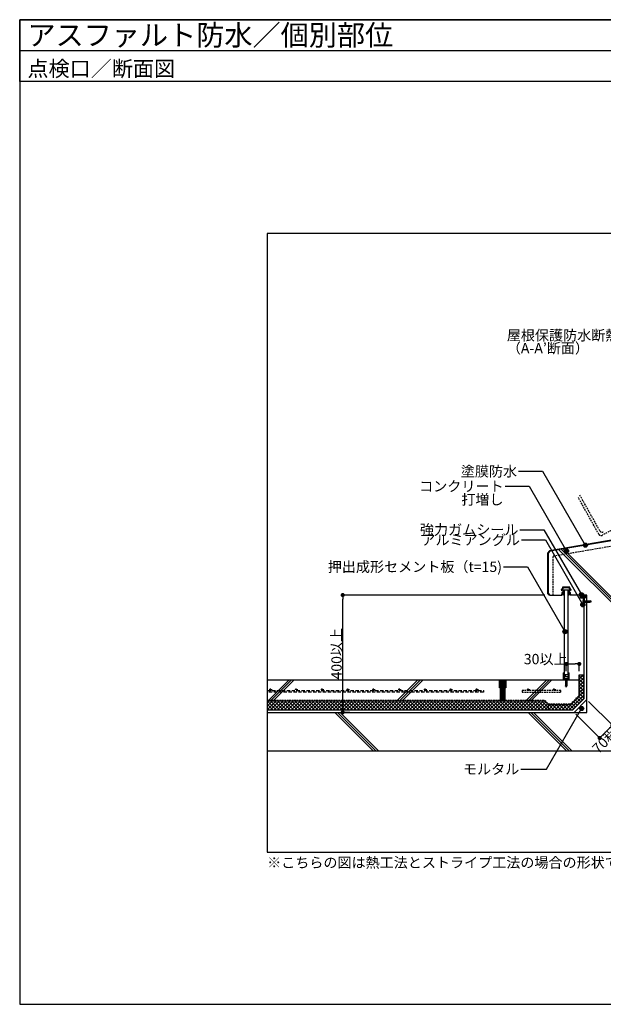
# Model space of a CAD drawing. Units: millimetres. Extents: x 0 to 5520, y 0 to 3820.
# Drawn here: x 0 to 2264, y 0 to 3820 of the extents above; entities that cross this region are included whole.
import ezdxf
from ezdxf.enums import TextEntityAlignment as Align

# ---------------------------------------------------------------- set-up
doc = ezdxf.new("R2010")
doc.units = ezdxf.units.MM
doc.linetypes.add('DASHED2', pattern=[9.525, 6.35, -3.175])
doc.layers.get('0').update_dxf_attribs({"plot": 0})
for name, color, linetype in [('BOUSUI', 1, 'Continuous'), ('BUHIN', 50, 'Continuous'), ('HATCH', 9, 'Continuous'), ('KANAMONO', 4, 'Continuous'), ('KANAMONO_SCREW', 4, 'Continuous'), ('KUTAI', 3, 'Continuous'), ('MOJI', 7, 'Continuous'), ('sunpo', 7, 'Continuous'), ('TENSEN', 4, 'DASHED2'), ('WAKU', 7, 'Continuous')]:
    doc.layers.add(name, color=color, linetype=linetype)
doc.styles.add('MSゴシック', font='txt')
doc.dimstyles.get("Standard").update_dxf_attribs({"dimscale": 20, "dimtxt": 2, "dimasz": 0.8, "dimexe": 0, "dimexo": 1, "dimgap": 0.1, "dimtad": 2, "dimdec": 8, "dimdsep": 46, "dimtxsty": 'Standard', "dimblk1": 'DOT', "dimblk2": 'DOT', "dimsah": 1, "dimcen": 2.5, "dimadec": 0, "dimazin": 0, "dimtfac": 1, "dimtdec": 8, "dimtmove": 1, "dimatfit": 3, "dimldrblk": 'DOT', "dimfxl": 0, "dimtolj": 1, "dimtzin": 0, "dimarcsym": 0})
pattern_1 = [(45, (-80, -180), (-6.735192, 6.735192), []), (135, (-80, -180), (-6.735192, -6.735192), [])]

# ---------------------------------------------------------------- blocks, each defined once
blk = doc.blocks.new('hps-5-10-30')
at = {"layer": 'KANAMONO_SCREW', "ltscale": 20}
for p, q in [((-4.6, 1.7), (4.6, 1.7)), ((-4.6, 0), (-4.6, 1.7)), ((-4.6, 0), (-3.3, 0)), ((-3.5, 2.1), (-2.5, 2.3)), ((3.5, 2.1), (-3.5, 2.1)), ((-3.5, 2.1), (-3.5, 1.7)), ((-3.3, 0), (3.3, 0)), ((2.5, 2.3), (-2.5, 2.3)), ((2.5, 2.3), (3.5, 2.1)), ((3.5, 1.7), (3.5, 2.1)), ((4.6, 1.7), (4.6, 0)), ((-2.6, -15.6), (-3.1, -25.7)), ((-2.5, -26.8), (-3.1, -25.7)), ((-2.5, -12.9), (-2.6, -15.4)), ((-2.4, -15.4), (-2.6, -15.4)), ((-2.4, -15.6), (-2.6, -15.6)), ((-2.5, -0.8), (-2.5, -12.7)), ((-2.5, -8.5), (2.5, -8.5)), ((-2.5, -11), (2.5, -11)), ((-2.3, -12.7), (-2.5, -12.7)), ((-2.3, -12.9), (-2.5, -12.9)), ((-0.8, -26.8), (-2.5, -26.8)), ((-2.3, -12.7), (-2.4, -15.6)), ((-1.6, -26.8), (-0.4, -29.7)), ((-1.3, -27.4), (1, -26.8)), ((-0.2, -12.7), (-0.8, -26.8)), ((-0.8, -26), (0.8, -25.6)), ((-0.7, -23.5), (0.7, -23.2)), ((-0.7, -24.8), (0.7, -24.4)), ((-0.6, -21), (0.6, -20.7)), ((-0.6, -22.2), (0.6, -21.9)), ((-0.5, -18.4), (0.5, -18.2)), ((-0.5, -19.7), (0.5, -19.5)), ((-0.4, -15.9), (0.3, -15.7)), ((-0.4, -17.2), (0.4, -17)), ((-0.3, -14.7), (0.3, -14.5)), ((-0.2, -12.7), (0.2, -12.7)), ((-0.2, -13.4), (0.2, -13.3)), ((0.2, -12.7), (0.8, -26.8)), ((1.6, -26.8), (0.4, -29.7)), ((0.8, -26.8), (2.5, -26.8)), ((2.3, -12.7), (2.5, -12.7)), ((2.3, -12.7), (2.4, -15.6)), ((2.3, -12.9), (2.5, -12.9)), ((2.4, -15.4), (2.6, -15.4)), ((2.4, -15.6), (2.6, -15.6)), ((2.5, -0.8), (2.5, -12.7)), ((2.5, -12.9), (2.6, -15.4)), ((2.5, -26.8), (3.1, -25.7)), ((2.6, -15.6), (3.1, -25.7)), ((3.3, 0), (4.6, 0))]:
    blk.add_line(p, q, dxfattribs=at)
for centre, radius, start, end in [((-3.3, -0.8), 0.833, 0, 90), ((0, -29.6), 0.417, 202.5, 337.5), ((3.3, -0.8), 0.833, 90, 180)]:
    blk.add_arc(centre, radius, start, end, dxfattribs=at)
blk = doc.blocks.new('_DOT')
at = {"color": 0, "linetype": 'ByBlock'}
blk.add_line((-0.5, 0), (-1, 0), dxfattribs=at)
at = {"color": 0, "linetype": 'ByBlock', "const_width": 0.5}
blk.add_lwpolyline([(-0.25, 0, 1), (0.25, 0, 1)], format="xyb", close=True, dxfattribs=at)
blk = doc.blocks.new('*D2')
at = {"layer": 'DEFPOINTS', "color": 0}
for p in [(1253.2, 1587.7), (2057.1, 1587.7), (1300.8, 1132.7)]:
    blk.add_point(p, dxfattribs=at)
at = {"layer": 'sunpo', "color": 0, "lineweight": -2}
for p, q in [((2037.1, 1587.7), (1253.2, 1587.7)), ((1253.2, 1148.7), (1253.2, 1571.7)), ((1280.8, 1132.7), (1253.2, 1132.7))]:
    blk.add_line(p, q, dxfattribs=at)
at = {"layer": 'sunpo', "color": 0, "lineweight": -2, "xscale": 16, "yscale": 16, "zscale": 16}
for p, rotation in [((1253.2, 1587.7), 90), ((1253.2, 1132.7), 270)]:
    blk.add_blockref('_DOT', p, dxfattribs=dict(at, rotation=rotation))
at = {"layer": 'sunpo', "color": 0, "insert": (1229.2, 1360.2), "char_height": 40, "attachment_point": 5, "rotation": 90, "style": 'MSゴシック'}
blk.add_mtext('\\A1;400以上', dxfattribs=at)
blk = doc.blocks.new('*D5')
at = {"layer": 'DEFPOINTS', "color": 0}
for p in [(2200, 1182.2), (2150.5, 1132.7), (2299.6, 1082.6)]:
    blk.add_point(p, dxfattribs=at)
at = {"layer": 'sunpo', "color": 0, "lineweight": -2}
for p, q in [((2207.1, 1175.1), (2299.6, 1082.6)), ((2157.6, 1125.6), (2250.1, 1033.1)), ((2261.4, 1044.4), (2288.3, 1071.3))]:
    blk.add_line(p, q, dxfattribs=at)
at = {"layer": 'sunpo', "color": 0, "lineweight": -2, "xscale": 16, "yscale": 16, "zscale": 16}
for p, rotation in [((2299.6, 1082.6), 45), ((2250.1, 1033.1), 225)]:
    blk.add_blockref('_DOT', p, dxfattribs=dict(at, rotation=rotation))
at = {"layer": 'sunpo', "color": 0, "insert": (2290.9, 1043.1), "char_height": 40, "attachment_point": 5, "rotation": 45, "style": 'MSゴシック'}
blk.add_mtext('\\A1;70程度', dxfattribs=at)
blk = doc.blocks.new('*D6')
at = {"layer": 'DEFPOINTS', "color": 0}
for p in [(2171, 1320.6), (2120.6, 1282.3), (2171, 1282.3)]:
    blk.add_point(p, dxfattribs=at)
at = {"layer": 'sunpo', "color": 0, "lineweight": -2}
for p, q in [((2120.6, 1292.3), (2120.6, 1320.6)), ((2136.6, 1320.6), (2155, 1320.6)), ((2171, 1292.3), (2171, 1320.6))]:
    blk.add_line(p, q, dxfattribs=at)
at = {"layer": 'sunpo', "color": 0, "lineweight": -2, "xscale": 16, "yscale": 16, "zscale": 16, "rotation": 180}
blk.add_blockref('_DOT', (2120.6, 1320.6), dxfattribs=at)
at = {"layer": 'sunpo', "color": 0, "lineweight": -2, "xscale": 16, "yscale": 16, "zscale": 16}
blk.add_blockref('_DOT', (2171, 1320.6), dxfattribs=at)
at = {"layer": 'sunpo', "color": 0, "insert": (2040.6, 1339.4), "char_height": 40, "attachment_point": 5, "style": 'MSゴシック'}
blk.add_mtext('\\A1;30以上', dxfattribs=at)

msp = doc.modelspace()

# ---------------------------------------------------------------- hatches: boundary and pattern name
at = {"layer": 'HATCH'}
h = msp.add_hatch(dxfattribs=at)
h.set_pattern_fill('ANSI37', color=256, style=0)
h.set_pattern_definition([(135, (3219.7324, 452.704), (2.245064, 2.245064), []), (45, (3219.7324, 452.704), (2.245064, -2.245064), [])])
edge = h.paths.add_edge_path()
edge.add_line((2189.73244957, 1577.70415707), (2175.23244957, 1577.70415707))
edge.add_arc((2156.3024113, 1583.13513505), 19.6937013, 343.9919544722, 373.4150979606)
edge.add_line((2175.45876556, 1587.70415707), (2199.73244957, 1587.70415707))
edge.add_line((2199.73244957, 1587.70415707), (2199.73244957, 1577.70415707))
edge.add_line((2199.73244957, 1577.70415707), (2189.73244957, 1577.70415707))
h = msp.add_hatch(dxfattribs=at)
h.set_pattern_fill('ANSI37', color=256, scale=3, style=0)
h.set_pattern_definition(pattern_1)
h.paths.add_polyline_path([(2146.35786438, 1142.68435407), (2190, 1186.3264897), (2190, 1277.68435407), (2170, 1277.68435407), (2170, 1194.61076094), (2138.07359313, 1162.68435407), (2050, 1162.68435407), (2050, 1142.68435407)])
h = msp.add_hatch(dxfattribs=at)
h.set_pattern_fill('ANSI37', color=256, scale=3, style=0)
h.set_pattern_definition(pattern_1)
h.paths.add_polyline_path([(2050, 1162.68435407), (2035, 1177.68435407), (959.996693, 1177.68435407), (959.996693, 1142.68435407), (2050, 1142.68435407)])
at = {"layer": 'MOJI'}
h = msp.add_hatch(color=256, dxfattribs=at)
edge = h.paths.add_edge_path()
edge.add_arc((2121.43444884, 1758.28415006), 8, 0, 360)
h = msp.add_hatch(color=256, dxfattribs=at)
edge = h.paths.add_edge_path()
edge.add_arc((2194.24790286, 1781.16269002), 8, 0, 360)
h = msp.add_hatch(color=256, dxfattribs=at)
edge = h.paths.add_edge_path()
edge.add_arc((2179.2377406, 1589.64139523), 8, 0, 360)
h = msp.add_hatch(color=256, dxfattribs=at)
edge = h.paths.add_edge_path()
edge.add_arc((2184.72364087, 1550.02762451), 8, 0, 360)
h = msp.add_hatch(color=256, dxfattribs=at)
edge = h.paths.add_edge_path()
edge.add_arc((2115.23557526, 1445.81292716), 8, 0, 360)
h = msp.add_hatch(color=256, dxfattribs=at)
edge = h.paths.add_edge_path()
edge.add_arc((2179.91327596, 1147.6928078), 8, 0, 360)

# ---------------------------------------------------------------- linework, layer by layer
msp.add_line((0, 3700), (5520, 3700))
msp.add_lwpolyline([(960, 590), (4560, 590), (4560, 2990), (960, 2990)], close=True)
at = {"layer": 'BOUSUI'}
for p, q in [((2057.07106781, 1587.70415707), (2054.24264069, 1587.70415707)), ((2190.23244957, 1577.70415707), (2199.73244957, 1577.70415707))]:
    msp.add_line(p, q, dxfattribs=at)
for points in [[(2348, 1809.39217147), (2055.55064916, 1759.55634292), (2048, 1750.93211933), (2048, 1593.94679776), (2054.24264069, 1587.70415707)], [(960, 1142.68435407), (2146.35786438, 1142.68435407), (2190, 1186.3264897), (2190, 1551.92063474)]]:
    msp.add_lwpolyline(points, dxfattribs=at)
msp.add_arc((2156.3024113, 1583.13513505), 19.6937013, 343.9919544722, 13.4150979606, dxfattribs=at)
at = {"layer": 'BUHIN', "linetype": 'DASHED2'}
for p, q in [((2246.68275988, 1823.70662351), (2166.90925462, 1965.99143863)), ((2250.57993166, 1837.20372938), (2172.69533486, 1976.11946864)), ((2328.62258659, 1856.98905125), (2260.17865799, 1819.80980046))]:
    msp.add_line(p, q, dxfattribs=at)
at = {"layer": 'BUHIN'}
msp.add_lwpolyline([(2112.4999995, 1606.90415707), (2112.4999995, 1279.68435407), (2127.4999995, 1279.68435407), (2127.4999995, 1606.90415707)], close=True, dxfattribs=at)
at = {"layer": 'BUHIN', "linetype": 'DASHED2'}
msp.add_lwpolyline([(960, 1180.18435407), (2036.03553391, 1180.18435407), (2051.03553391, 1165.18435407), (2137.03805922, 1165.18435407), (2167.5, 1195.64629485)], dxfattribs=at)
for centre in [(2259.30253385, 1842.09414971), (2255.40536207, 1828.59704383)]:
    msp.add_arc(centre, 10, 209.277636588, 298.5111382053, dxfattribs=at)
at = {"layer": 'HATCH', "linetype": 'Continuous'}
for p, q in [((2092.02011124, 1763.74221471), (2350, 1505.76232596)), ((2100.47826556, 1765.18355533), (2350, 1515.66182089)), ((2108.93641988, 1766.62489595), (2350, 1525.56131583)), ((1223.07797189, 1132.68435407), (1373.07797189, 982.68435407)), ((1232.97746682, 1132.68435407), (1382.97746682, 982.68435407)), ((1242.87696176, 1132.68435407), (1392.87696176, 982.68435407)), ((1973.07797189, 1132.68435407), (2123.07797189, 982.68435407)), ((1982.97746682, 1132.68435407), (2132.97746682, 982.68435407)), ((1992.87696176, 1132.68435407), (2142.87696176, 982.68435407))]:
    msp.add_line(p, q, dxfattribs=at)
at = {"layer": 'HATCH', "ltscale": 2}
for p, q in [((963.57748668, 1177.68435407), (1043.57748668, 1257.68435407)), ((973.47698161, 1177.68435407), (1053.47698161, 1257.68435407)), ((983.37647655, 1177.68435407), (1063.37647655, 1257.68435407)), ((1463.57748668, 1177.68435407), (1543.57748668, 1257.68435407)), ((1473.47698161, 1177.68435407), (1553.47698161, 1257.68435407)), ((1483.37647655, 1177.68435407), (1563.37647655, 1257.68435407)), ((1963.57748668, 1177.68435407), (2043.57748668, 1257.68435407)), ((1973.47698161, 1177.68435407), (2053.47698161, 1257.68435407)), ((1983.37647655, 1177.68435407), (2063.37647655, 1257.68435407))]:
    msp.add_line(p, q, dxfattribs=at)
at = {"layer": 'KANAMONO'}
for points in [[(2127.1218335, 1617.70415707), (2132.7964845, 1617.70415707), (2132.7964845, 1614.70415707), (2138.2964845, 1607.70415707), (2136.5124895, 1607.70415707), (2136.5124895, 1606.90415707), (2139.9999995, 1606.90415707), (2133.5964845, 1615.05408543), (2133.5964845, 1617.70415707), (2134.3964845, 1617.70415707), (2134.3964845, 1618.50415707), (2127.6688615, 1618.50415707), (2127.4637265, 1618.80453707), (2112.5362735, 1618.80453707), (2112.3311375, 1618.50415707), (2105.6035155, 1618.50415707), (2105.6035155, 1617.70415707), (2106.4035155, 1617.70415707), (2106.4035155, 1615.05408544), (2099.9999995, 1606.90415707), (2103.4875105, 1606.90415707), (2103.4875105, 1607.70415707), (2101.7035155, 1607.70415707), (2107.2035155, 1614.70415707), (2107.2035155, 1617.70415707), (2112.8781665, 1617.70415707), (2113.0833015, 1618.00453707), (2126.9166975, 1618.00453707)], [(2109.9999995, 1587.70415707), (2107.89105375, 1600.49928293), (2105.0168815, 1597.70415707), (2104.5035155, 1587.70415707), (2103.7035155, 1587.70415707), (2104.2168815, 1597.70415707), (2107.7805355, 1601.16980207), (2106.7035155, 1607.70415707), (2101.7035155, 1607.70415707), (2107.2035155, 1614.70415707), (2107.2035155, 1617.70415707), (2112.8781665, 1617.70415707), (2113.0377165, 1617.41192307), (2126.9622835, 1617.41192307), (2127.1218335, 1617.70415707), (2132.7964845, 1617.70415707), (2132.7964845, 1614.70415707), (2138.2964845, 1607.70415707), (2133.2964845, 1607.70415707), (2132.2194645, 1601.16980207), (2135.7831175, 1597.70415707), (2136.2964845, 1587.70415707), (2135.4964845, 1587.70415707), (2134.9831175, 1597.70415707), (2132.10894612, 1600.49928209), (2129.9999995, 1587.70415707), (2129.1999995, 1587.70415707), (2133.3619665, 1612.95509907), (2131.9964845, 1614.69298543), (2131.9964845, 1616.61192307), (2108.0035155, 1616.61192307), (2108.0035155, 1614.69298543), (2106.6380335, 1612.95509907), (2110.7999995, 1587.70415707)]]:
    msp.add_lwpolyline(points, close=True, dxfattribs=at)
for points in [[(2187.73244957, 1562.45415707), (2187.90160651, 1562.5164943, 0.6972243623), (2187.90160651, 1562.89181985), (2187.73244957, 1562.95415707), (2187.73244957, 1575.70415707), (2175.23244957, 1575.70415707), (2175.23244957, 1577.70415707), (2190.23244957, 1577.70415707), (2190.23244957, 1575.70415707), (2189.73244957, 1575.70415707), (2189.73244957, 1564.70415707), (2190.15825032, 1564.35963752, -0.4772255751), (2190.15825032, 1564.04867662), (2189.73244957, 1563.70415707), (2189.73244957, 1561.70415707), (2190.15825032, 1561.35963752, -0.4772255751), (2190.15825032, 1561.04867662), (2189.73244957, 1560.70415707), (2189.73244957, 1558.70415707), (2190.15825032, 1558.35963752, -0.4772255751), (2190.15825032, 1558.04867662), (2189.73244957, 1557.70415707), (2189.73244957, 1555.70415707), (2190.15825032, 1555.35963752, -0.4772255751), (2190.15825032, 1555.04867662), (2189.73244957, 1554.70415707), (2189.73244957, 1552.70415707), (2190.15825032, 1552.35963752, -0.4772255751), (2190.15825032, 1552.04867662), (2189.73244957, 1551.70415707), (2189.73244957, 1547.70415707), (2187.73244957, 1547.70415707)], [(2111, 1261.88435407, -1), (2111, 1260.68435407), (2110.3, 1260.68435407, -0.4142135624), (2110, 1260.98435407), (2110, 1286.18435407, -0.4142135624), (2110.5, 1286.68435407), (2110.5, 1286.68435407, -0.4142135624), (2111, 1286.18435407), (2111, 1271.68435407), (2114.5, 1271.68435407), (2114.5, 1279.18435407, -0.4142135624), (2115, 1279.68435407), (2115, 1279.68435407, -0.4142135624), (2115.5, 1279.18435407), (2115.5, 1271.68435407), (2129, 1271.68435407), (2129, 1278.68435407), (2124.3, 1278.68435407, -0.4142135624), (2124, 1278.98435407), (2124, 1279.38435407, -0.4142135624), (2124.3, 1279.68435407), (2129, 1279.68435407), (2129, 1286.18435407, -0.4142135624), (2129.5, 1286.68435407), (2129.5, 1286.68435407, -0.4142135624), (2130, 1286.18435407), (2130, 1260.98435407, -0.4142135624), (2129.7, 1260.68435407), (2129, 1260.68435407, -1), (2129, 1261.88435407), (2129, 1270.68435407), (2111, 1270.68435407)], [(2130, 1260.68435407), (2130, 1257.98435407, -0.4142135624), (2129.7, 1257.68435407), (2129, 1257.68435407, -0.4142135624), (2128.7, 1257.98435407), (2128.7, 1259.68435407), (2120.45825757, 1259.68435407, 0.6546536707), (2119.54174243, 1259.68435407), (2111.3, 1259.68435407), (2111.3, 1257.98435407, -0.4142135624), (2111, 1257.68435407), (2110.3, 1257.68435407, -0.4142135624), (2110, 1257.98435407), (2110, 1260.38435407, -0.4142135624), (2110.3, 1260.68435407), (2111, 1260.68435407, 0.8430389971), (2111.2, 1261.8500395, -0.3350169484), (2111, 1262.13288221), (2111, 1266.10131418, -0.1559472095), (2111.90575458, 1268.9713585, -0.4472135955), (2112.64589803, 1269.05935407, -0.3819660112), (2112.72460366, 1268.39734964, 0.1571057182), (2112, 1266.10131418), (2112, 1262.66999472, 0.19568302), (2112.09473684, 1262.45120935, -0.2489163502), (2112.57992952, 1261.03172249, 0.4778371542), (2112.8761663, 1260.68435407), (2127.1238337, 1260.68435407, 0.4685035042), (2127.42007048, 1261.03172249, -0.2489163502), (2127.90526316, 1262.45120935, 0.1772001432), (2128, 1262.66999472), (2128, 1266.10131418, 0.1540498496), (2127.27539634, 1268.39734964, -0.3819660112), (2127.35410197, 1269.05935407), (2127.35410197, 1269.05935407, -0.4472135955), (2128.09424542, 1268.9713585, -0.1540498496), (2129, 1266.10131418), (2129, 1262.13288221, -0.3044799407), (2128.8, 1261.8500395, 0.8430389971), (2129, 1260.68435407), (2130, 1260.68435407)]]:
    msp.add_lwpolyline(points, format="xyb", close=True, dxfattribs=at)
at = {"layer": 'KUTAI'}
for p, q in [((2200, 1587.70415707), (2136.2964845, 1587.70415707)), ((2200, 1132.68435407), (2200, 1587.70415707)), ((960, 1132.68435407), (2200, 1132.68435407)), ((2350, 982.68435407), (959.996693, 982.68435407))]:
    msp.add_line(p, q, dxfattribs=at)
at = {"layer": 'KUTAI', "ltscale": 2}
for p, q in [((2170, 1277.68435407), (2190, 1277.68435407)), ((1859.69438148, 1257.68435407), (960, 1257.68435407)), ((1865.48029638, 1177.68435407), (1865.48029638, 1254.18435407)), ((1869.23029638, 1177.68435407), (1869.23029638, 1254.18435407)), ((1872.98029638, 1177.68435407), (1872.98029638, 1254.18435407)), ((1876.73029638, 1177.68435407), (1876.73029638, 1254.18435407)), ((1880.48029638, 1177.68435407), (1880.48029638, 1254.18435407)), ((2170, 1257.68435407), (1887.69438148, 1257.68435407)), ((2050, 1162.68435407), (2050, 1142.68435407)), ((2200, 1182.18435407), (2150.5, 1132.68435407))]:
    msp.add_line(p, q, dxfattribs=at)
at = {"layer": 'KUTAI'}
for points in [[(2350, 1807.70415707), (2350, 1807.70415707), (2056.58724631, 1757.70415658), (2050, 1750.18031541), (2050, 1594.77522488), (2057.07106781, 1587.70415707), (2103.7035155, 1587.70415707)], [(960, 1177.68435407), (2035, 1177.68435407), (2050, 1162.68435407), (2138.07359313, 1162.68435407), (2170, 1194.61076094), (2170, 1277.68435407)], [(1883.69438148, 1177.68435407), (1883.69438148, 1254.18435407), (1863.69438148, 1254.18435407), (1863.69438148, 1177.68435407)]]:
    msp.add_lwpolyline(points, dxfattribs=at)
at = {"layer": 'KUTAI', "linetype": 'DASHED2'}
msp.add_lwpolyline([(2070, 1587.70415707), (2070, 1739.31552914), (2350, 1787.4758326), (2350, 1807.70415707)], dxfattribs=at)
at = {"layer": 'KUTAI'}
for points in [[(1861.19438148, 1257.18435407), (1860.69438148, 1257.68435407), (1859.69438148, 1257.68435407), (1859.69438148, 1254.68435407), (1860.19438148, 1254.68435407), (1860.19438148, 1239.68435407), (1859.69438148, 1239.68435407), (1859.69438148, 1237.68435407), (1861.19438148, 1237.68435407), (1861.19438148, 1256.18435407), (1886.19438148, 1256.18435407), (1886.19438148, 1237.68435407), (1887.69438148, 1237.68435407), (1887.69438148, 1239.68435407), (1887.19438148, 1239.68435407), (1887.19438148, 1254.68435407), (1887.69438148, 1254.68435407), (1887.69438148, 1257.68435407), (1886.69438148, 1257.68435407), (1886.19438148, 1257.18435407), (1873.69438148, 1257.18435407)], [(1862.69438148, 1255.68435407), (1862.69438148, 1254.68435407), (1864.69438148, 1254.68435407), (1864.69438148, 1254.18435407), (1862.69438148, 1254.18435407), (1862.69438148, 1242.68435407), (1863.19438148, 1242.68435407), (1862.69438148, 1241.68435407), (1862.69438148, 1228.68435407), (1863.19438148, 1228.68435407), (1862.69438148, 1227.68435407), (1861.69438148, 1227.68435407), (1861.69438148, 1254.18435407), (1861.19438148, 1254.18435407), (1861.19438148, 1256.18435407), (1886.19438148, 1256.18435407), (1886.19438148, 1254.18435407), (1885.69438148, 1254.18435407), (1885.69438148, 1227.68435407), (1884.69438148, 1227.68435407), (1884.19438148, 1228.68435407), (1884.69438148, 1228.68435407), (1884.69438148, 1241.68435407), (1884.19438148, 1242.68435407), (1884.69438148, 1242.68435407), (1884.69438148, 1254.18435407), (1882.69438148, 1254.18435407), (1882.69438148, 1254.68435407), (1884.69438148, 1254.68435407), (1884.69438148, 1255.68435407)]]:
    msp.add_lwpolyline(points, close=True, dxfattribs=at)
at = {"layer": 'MOJI'}
for points in [[(1935.66315579, 2067.78643989), (2028.76560372, 2067.78643989), (2194.24790286, 1781.16269002)], [(1883.06989583, 2009.8854965), (1976.17234375, 2009.8854965), (2121.43444884, 1758.28415006)], [(1940.87318759, 1841.24274167), (2033.97563551, 1841.24274167), (2179.2377406, 1589.64139523)], [(1946.35908786, 1801.62897095), (2039.46153578, 1801.62897095), (2184.72364087, 1550.02762451)], [(1876.87102224, 1697.4142736), (1969.97347016, 1697.4142736), (2115.23557526, 1445.81292716)], [(1944.08940369, 912.43896016), (2044.08940369, 912.43896016), (2179.91327596, 1147.6928078)]]:
    msp.add_lwpolyline(points, dxfattribs=at)
for centre in [(2121.43444884, 1758.28415006), (2194.24790286, 1781.16269002), (2179.2377406, 1589.64139523), (2184.72364087, 1550.02762451), (2115.23557526, 1445.81292716), (2179.91327596, 1147.6928078)]:
    msp.add_circle(centre, 8, dxfattribs=at)
at = {"layer": 'TENSEN', "linetype": 'DASHED2', "ltscale": 2}
for p, q in [((960, 1217.68435407), (1798.69438148, 1217.68435407)), ((1798.69438148, 1211.22258556), (960, 1211.22258556)), ((1798.69438148, 1217.68435407), (1798.69438148, 1211.22258556))]:
    msp.add_line(p, q, dxfattribs=at)
at = {"layer": 'TENSEN', "linetype": 'DASHED2'}
msp.add_lwpolyline([(2098.69438148, 1217.68435407), (1948.69438148, 1217.68435407), (1948.69438148, 1211.22258556), (2098.69438148, 1211.22258556)], close=True, dxfattribs=at)
for centre in [(973.69438148, 1220.91523833), (1073.69438148, 1220.91523833), (1173.69438148, 1220.91523833), (1273.69438148, 1220.91523833), (1373.69438148, 1220.91523833), (1473.69438148, 1220.91523833), (1573.69438148, 1220.91523833), (1673.69438148, 1220.91523833), (1773.69438148, 1220.91523833), (1973.69438148, 1220.91523833), (2073.69438148, 1220.91523833)]:
    msp.add_circle(centre, 3.23088426, dxfattribs=at)
at = {"layer": 'WAKU'}
for points in [[(0, 0), (5520, 0), (5520, 3820), (0, 3820)], [(5520, 3580), (0, 3580), (0, 3820), (5520, 3820)]]:
    msp.add_lwpolyline(points, close=True, dxfattribs=at)

# ---------------------------------------------------------------- block references
at = {"layer": 'WAKU', "xscale": -1, "rotation": 90}
msp.add_blockref('hps-5-10-30', (2187.73244957, 1562.70415707), dxfattribs=at)
at = {"layer": 'WAKU', "xscale": -1}
msp.add_blockref('hps-5-10-30', (2120, 1260.68435407), dxfattribs=at)

# ---------------------------------------------------------------- texts
at = {"layer": 'MOJI', "style": 'MSゴシック'}
for s, p in [('屋根保護防水断熱工法の場合', (1889.75573209, 2575.6368213)), ('（A-A’断面）', (1889.75573209, 2525.6368213))]:
    msp.add_text(s, height=40, dxfattribs=at).set_placement(p)
for s, p in [('塗膜防水', (1929.66315579, 2067.78643989)), ('コンクリート', (1877.06989583, 2009.8854965)), ('\u3000\u3000\u3000打増し', (1877.06989583, 1958.40302824)), ('強力ガムシール', (1934.87318759, 1841.24274167)), ('アルミアングル', (1940.35908786, 1801.62897095)), ('押出成形セメント板（t=15)', (1870.87102224, 1697.4142736)), ('モルタル', (1938.08940369, 912.43896016))]:
    msp.add_text(s, height=40, dxfattribs=at).set_placement(p, align=Align.MIDDLE_RIGHT)
msp.add_text('※こちらの図は熱工法とストライプ工法の場合の形状です。その他の工法については出入隅の形状等一部が異なります。', height=40, dxfattribs=at).set_placement((960, 550), align=Align.MIDDLE_LEFT)
at = {"layer": 'WAKU', "style": 'MSゴシック'}
for s, height, p in [('アスファルト防水／個別部位', 80, (30, 3720)), ('点検口／断面図', 60, (30, 3600))]:
    msp.add_text(s, height=height, dxfattribs=at).set_placement(p)

# ---------------------------------------------------------------- dimensions: what is measured, and where the dimension line sits
at = {"layer": 'sunpo'}
dim = msp.add_linear_dim(base=(1253.23082929, 1587.70415707), p1=(1300.83321543, 1132.68435407), p2=(2057.07106781, 1587.70415707), angle=90, text='400以上', dimstyle='Standard', override={"dimtxsty": 'MSゴシック'}, dxfattribs=at)
dim.commit()
dim.dimension.update_dxf_attribs({"geometry": '*D2', "text_midpoint": (1229.20037244, 1360.19425557)})
dim = msp.add_linear_dim(base=(2170.99049873, 1320.63549502), p1=(2120.61591938, 1282.30315723), p2=(2170.99049873, 1282.30315723), text='30以上', dimstyle='Standard', override={"dimtxt": 2, "dimexo": 0.5, "dimtxsty": 'MSゴシック', "dimtmove": 2}, dxfattribs=at)
dim.commit()
dim.dimension.update_dxf_attribs({"geometry": '*D6', "text_midpoint": (2040.60622514, 1339.40457718), "dimtype": 160})
dim = msp.add_linear_dim(base=(2299.58025723, 1082.60409684), p1=(2150.5, 1132.68435407), p2=(2200, 1182.18435407), angle=45, text='70程度', dimstyle='Standard', override={"dimtxt": 2, "dimexo": 0.5, "dimtxsty": 'MSゴシック', "dimtmove": 2}, dxfattribs=at)
dim.commit()
dim.dimension.update_dxf_attribs({"geometry": '*D5', "text_midpoint": (2290.94326947, 1043.12957015), "dimtype": 161})

doc.saveas('drawing.dxf')
